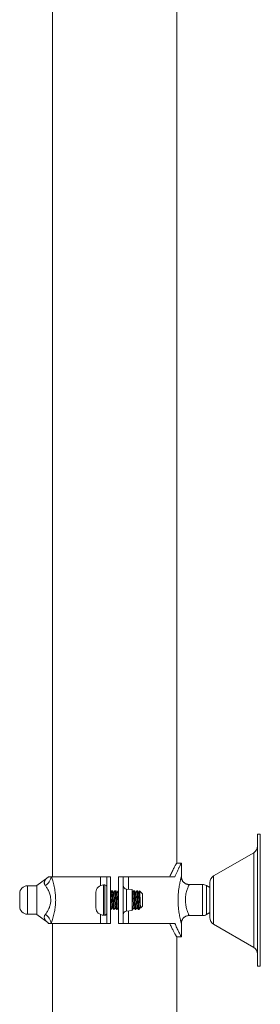
# Model space of a CAD drawing. Units: millimetres. Extents: x -1061 to 2024, y -1266 to 3652.
# Drawn here: x -163 to 146, y 1118 to 2385 of the extents above; entities that cross this region are included whole.
import ezdxf

# ---------------------------------------------------------------- set-up
doc = ezdxf.new("R2010")
doc.units = ezdxf.units.MM
doc.header["$LTSCALE"] = 5

msp = doc.modelspace()

# ---------------------------------------------------------------- linework, layer by layer
at = {"color": 7, "linetype": 'Continuous', "lineweight": 15}
for p, q in [((-121.1, 3528.2), (-121.1, 1281.7)), ((38.9, 1299.2), (38.9, 3528.2)), ((146.4, 1336.7), (142.9, 1336.7)), ((142.9, 1336.7), (142.9, 1166.7)), ((146.4, 1336.7), (146.4, 1166.7)), ((137.9, 1312.6), (86.4, 1282.9)), ((44.9, 1299.2), (38.9, 1299.2)), ((44.9, 1281.7), (44.9, 1299.2)), ((-126.1, 1281.7), (-122.4, 1281.7)), ((-122.4, 1281.7), (-59, 1281.7)), ((-59, 1281.7), (-51.1, 1281.7)), ((-51.1, 1281.7), (-46.1, 1281.7)), ((-51.1, 1281.7), (-51.1, 1221.7)), ((-46.1, 1281.7), (-46.1, 1221.7)), ((-36.1, 1221.7), (-36.1, 1281.7)), ((-36.1, 1281.7), (-30.1, 1281.7)), ((-30.1, 1281.7), (-30.1, 1221.7)), ((-30.1, 1281.7), (-23, 1281.7)), ((-23, 1281.7), (36.6, 1281.7)), ((-141.1, 1270), (-153.1, 1270)), ((-129.8, 1278.4), (-141.1, 1270.5)), ((-141.1, 1233), (-141.1, 1270.5)), ((-53.6, 1271.2), (-55.1, 1271.2)), ((72.2, 1271.7), (54.9, 1271.7)), ((81.4, 1268), (77.2, 1270.4)), ((81.4, 1274.2), (81.4, 1229.2)), ((-163.1, 1260), (-163.1, 1243.5)), ((-65.1, 1261), (-65.1, 1261.7)), ((-65.1, 1261.7), (-65.1, 1261.7)), ((-65.1, 1254), (-65.1, 1261)), ((-43.5, 1263.7), (-45.2, 1263.7)), ((-39.5, 1263.7), (-40.6, 1263.7)), ((-36.1, 1263.7), (-36.6, 1263.7)), ((-30, 1261.1), (-30.1, 1261.3)), ((-18.6, 1265.2), (-25.5, 1265.8)), ((-18.6, 1251.7), (-18.6, 1265.2)), ((-18, 1261.1), (-18.6, 1262.2)), ((-15.5, 1263.7), (-16.6, 1263.7)), ((-11.5, 1263.7), (-12.6, 1263.7)), ((-11.5, 1263.7), (-11.5, 1263.7)), ((-5.1, 1259.7), (-8.8, 1263.4)), ((-5.1, 1243.7), (-5.1, 1259.7)), ((-65.1, 1254), (-65.1, 1254)), ((-65.1, 1242.5), (-65.1, 1249.5)), ((-65.1, 1249.5), (-65.1, 1249.5)), ((-65.1, 1241.7), (-65.1, 1242.5)), ((-36.2, 1242.3), (-36.1, 1242.2)), ((-18.6, 1238.3), (-18.6, 1251.7)), ((-8.2, 1242.3), (-7.6, 1241.3)), ((-7.5, 1241.3), (-5.1, 1243.7)), ((-153.1, 1233.5), (-141.1, 1233.5)), ((-141.1, 1233), (-129.8, 1225)), ((-65.1, 1241.7), (-65.1, 1241.7)), ((-55.1, 1232.2), (-53.6, 1232.2)), ((-46.1, 1239.7), (-45.5, 1239.7)), ((-42.6, 1239.7), (-41.5, 1239.7)), ((-38.6, 1239.7), (-37.5, 1239.7)), ((-25.5, 1237.6), (-18.6, 1238.3)), ((-18.6, 1239.7), (-17.5, 1239.7)), ((-14.6, 1239.7), (-13.5, 1239.7)), ((-10.6, 1239.7), (-9.5, 1239.7)), ((54.9, 1231.7), (72.2, 1231.7)), ((77.2, 1233.1), (81.4, 1235.5)), ((-122.4, 1221.7), (-126.1, 1221.7)), ((-122.4, 1221.7), (-59, 1221.7)), ((-121.1, 1221.7), (-121.1, 701.7)), ((-59, 1221.7), (-51.1, 1221.7)), ((-51.1, 1221.7), (-46.1, 1221.7)), ((-36.1, 1221.7), (-30.1, 1221.7)), ((-30.1, 1221.7), (-23, 1221.7)), ((-23, 1221.7), (36.6, 1221.7)), ((44.9, 1204.2), (44.9, 1221.7)), ((44.9, 1221.7), (44.9, 1221.7)), ((86.4, 1220.6), (137.9, 1190.8)), ((38.9, 1204.2), (44.9, 1204.2)), ((38.9, 701.7), (38.9, 1204.2)), ((142.9, 1166.7), (146.4, 1166.7))]:
    msp.add_line(p, q, dxfattribs=at)
at = {"color": 8, "linetype": 'Continuous', "lineweight": 0}
for p, q in [((137.9, 1312.6), (137.9, 1190.8)), ((-59, 1281.7), (-59, 1270.4)), ((-23, 1281.7), (-23, 1265.6)), ((86.4, 1282.9), (86.4, 1220.6)), ((-153.1, 1270), (-153.1, 1233.5)), ((-55.1, 1232.2), (-55.1, 1271.2)), ((-53.6, 1232.2), (-53.6, 1271.2)), ((72.2, 1231.7), (72.2, 1271.7)), ((77.2, 1233.1), (77.2, 1270.4)), ((-25.5, 1265.8), (-25.5, 1237.6)), ((-45.1, 1251.8), (-46.1, 1251.7)), ((-43.6, 1251.8), (-45.1, 1251.8)), ((-59, 1233), (-59, 1221.7)), ((-23, 1237.9), (-23, 1221.7))]:
    msp.add_line(p, q, dxfattribs=at)
at = {"color": 7, "linetype": 'Continuous', "lineweight": 15}
for centre, radius, start, end in [((132.9, 1321.3), 10, 300, 0), ((91.4, 1274.2), 10, 120, 180), ((-153.1, 1260), 10, 90, 180), ((-55.1, 1261.2), 10, 90, 177.1638), ((-53.6, 1268.7), 2.5, 0, 90), ((-25.1, 1270.8), 5, 180, 265), ((72.2, 1261.7), 10, 60, 90), ((-153.1, 1243.5), 10, 180, 270), ((-55.1, 1242.2), 10, 182.8317, 270), ((-53.6, 1234.7), 2.5, 270, 0), ((-25.1, 1232.7), 5, 95, 180), ((72.2, 1241.7), 10, 270, 300), ((91.4, 1229.2), 10, 180, 240), ((132.9, 1182.2), 10, 0, 60)]:
    msp.add_arc(centre, radius, start, end, dxfattribs=at)
at = {"color": 8, "linetype": 'Continuous', "lineweight": 0}
for centre, start, end in [((-141.5, 1286.2), 305.6613, 346.8578), ((-141.5, 1217.3), 13.1426, 54.338)]:
    msp.add_arc(centre, 19.6, start, end, dxfattribs=at)
at = {"color": 7, "linetype": 'Continuous', "lineweight": 15}
for points, knots in [([(29.9, 1281.7), (30.4, 1282.7), (31.2, 1284.7), (32.5, 1287.4), (33.8, 1290), (35, 1292.3), (36.1, 1294.4), (37.1, 1296.1), (37.8, 1297.4), (38.4, 1298.4), (38.8, 1299), (38.9, 1299.2), (38.9, 1299.2), (38.9, 1299.2)], [0, 0, 0, 0, 0.093988, 0.188544, 0.288714, 0.388877, 0.492356, 0.59582, 0.68918, 0.782533, 0.8795, 0.976462, 1, 1, 1, 1]), ([(44.9, 1299.2), (44.9, 1299.2), (44.9, 1299.1), (44.7, 1298.7), (44.3, 1298.1), (43.8, 1297.2), (43.2, 1296), (42.5, 1294.6), (41.6, 1293), (40.7, 1291.1), (39.6, 1288.7), (38.2, 1285.7), (37.2, 1283), (36.6, 1281.7)], [0, 0, 0, 0, 0.082608, 0.163721, 0.244837, 0.328216, 0.4116, 0.494692, 0.577789, 0.662838, 0.747891, 0.873242, 1, 1, 1, 1]), ([(-126.1, 1281.8), (-126.3, 1281.5), (-126.7, 1281), (-127.6, 1280.2), (-128.6, 1279.3), (-129.3, 1278.7), (-129.8, 1278.4), (-129.8, 1278.4)], [0, 0, 0, 0, 0.180849, 0.433987, 0.705782, 0.997266, 1, 1, 1, 1]), ([(54.9, 1271.7), (54.8, 1271.7), (54.3, 1271.7), (53.3, 1271.8), (52.1, 1272.1), (50.9, 1272.5), (49.8, 1273), (48.8, 1273.7), (47.9, 1274.5), (47.2, 1275.3), (46.5, 1276.2), (46, 1277.1), (45.6, 1278), (45.3, 1278.9), (45, 1279.8), (44.9, 1280.7), (44.9, 1281.3), (44.9, 1281.6), (44.9, 1281.7)], [0, 0, 0, 0, 0.0214035, 0.0974486, 0.1806141, 0.2611876, 0.3392218, 0.414948, 0.488491, 0.559909, 0.6291845, 0.6962492, 0.7609667, 0.8231331, 0.8824562, 0.9385364, 0.9907834, 1, 1, 1, 1]), ([(-45.4, 1263.6), (-45.4, 1263.5), (-45.6, 1263.1), (-45.9, 1262.6), (-46.1, 1262.3)], [0, 0, 0, 0, 0.116022, 1, 1, 1, 1]), ([(-45.1, 1251.8), (-45.1, 1252.5), (-45.2, 1253.9), (-45.4, 1256), (-45.5, 1257.8), (-45.6, 1259.5), (-45.8, 1260.8), (-45.9, 1261.7), (-46, 1262.1), (-46.1, 1262.1), (-46.1, 1262.1)], [0, 0, 0, 0, 0.142724, 0.281463, 0.420318, 0.559846, 0.699944, 0.839807, 0.998207, 1, 1, 1, 1]), ([(-43.6, 1251.8), (-43.7, 1252.4), (-43.8, 1253.8), (-44, 1255.8), (-44.1, 1257.6), (-44.3, 1259.3), (-44.5, 1260.8), (-44.6, 1262), (-44.8, 1262.9), (-45, 1263.5), (-45.1, 1263.7), (-45.3, 1263.8), (-45.3, 1263.6), (-45.3, 1263.6)], [0, 0, 0, 0, 0.0971197, 0.1970516, 0.2942308, 0.3942229, 0.4914656, 0.5915251, 0.6887604, 0.788814, 0.8860509, 0.986107, 1, 1, 1, 1]), ([(-42, 1261.1), (-42.3, 1261.6), (-42.7, 1262.4), (-43.2, 1263.2), (-43.5, 1263.6)], [0, 0, 0, 0, 0.519687, 1, 1, 1, 1]), ([(-43.5, 1263.6), (-43.5, 1263.6), (-43.4, 1263.6), (-43.3, 1263.1), (-43.2, 1262.3), (-43.1, 1261.2), (-43, 1259.8), (-42.9, 1258.2), (-42.8, 1256.4), (-42.7, 1254.4), (-42.6, 1252.4), (-42.5, 1250.4), (-42.4, 1248.4), (-42.3, 1246.5), (-42.2, 1244.7), (-42, 1243.2), (-41.9, 1241.9), (-41.8, 1240.8), (-41.7, 1240.1), (-41.6, 1239.8), (-41.6, 1239.8), (-41.5, 1239.8)], [0, 0, 0, 0, 0.022013, 0.078231, 0.132864, 0.189083, 0.243716, 0.299934, 0.354566, 0.410786, 0.465417, 0.521636, 0.576268, 0.632487, 0.68712, 0.743338, 0.797972, 0.85419, 0.908823, 0.965041, 1, 1, 1, 1]), ([(-40.7, 1263.6), (-40.9, 1263.2), (-41.4, 1262.4), (-41.9, 1261.6), (-42.1, 1261.3)], [0, 0, 0, 0, 0.502763, 1, 1, 1, 1]), ([(-40.2, 1242.4), (-40.2, 1242.4), (-40.3, 1242.5), (-40.4, 1243.3), (-40.5, 1244.6), (-40.7, 1246.4), (-40.9, 1248.5), (-41, 1250.8), (-41.2, 1253.1), (-41.3, 1255.4), (-41.5, 1257.4), (-41.6, 1259.1), (-41.8, 1260.3), (-41.9, 1261), (-42, 1261), (-42, 1261.1)], [0, 0, 0, 0, 0.045662, 0.129873, 0.214231, 0.298475, 0.382716, 0.467075, 0.551287, 0.635593, 0.7199, 0.804109, 0.888468, 0.972711, 1, 1, 1, 1]), ([(-38.7, 1239.8), (-38.7, 1239.9), (-38.8, 1240), (-38.9, 1240.6), (-39, 1241.5), (-39.1, 1242.8), (-39.2, 1244.2), (-39.3, 1245.9), (-39.4, 1247.8), (-39.5, 1249.8), (-39.6, 1251.8), (-39.7, 1253.8), (-39.8, 1255.8), (-39.9, 1257.6), (-40.1, 1259.3), (-40.2, 1260.8), (-40.3, 1262), (-40.4, 1262.9), (-40.5, 1263.5), (-40.6, 1263.7), (-40.6, 1263.7), (-40.6, 1263.7)], [0, 0, 0, 0, 0.045715, 0.100241, 0.156347, 0.210874, 0.266981, 0.321506, 0.377611, 0.432139, 0.488246, 0.54277, 0.598876, 0.653403, 0.70951, 0.764036, 0.820143, 0.874669, 0.930776, 0.985301, 1, 1, 1, 1]), ([(-38, 1261.1), (-38.3, 1261.6), (-38.8, 1262.4), (-39.2, 1263.3), (-39.5, 1263.7)], [0, 0, 0, 0, 0.519785, 1, 1, 1, 1]), ([(-39.5, 1263.6), (-39.5, 1263.6), (-39.4, 1263.6), (-39.4, 1263.2), (-39.2, 1262.5), (-39.1, 1261.4), (-39, 1260.1), (-38.9, 1258.5), (-38.8, 1256.7), (-38.7, 1254.8), (-38.6, 1252.8), (-38.5, 1250.8), (-38.4, 1248.8), (-38.3, 1246.8), (-38.2, 1245.1), (-38.1, 1243.5), (-38, 1242.1), (-37.9, 1241), (-37.7, 1240.2), (-37.6, 1239.8), (-37.6, 1239.8), (-37.5, 1239.7)], [0, 0, 0, 0, 0.018804, 0.07306, 0.128889, 0.183144, 0.238972, 0.293227, 0.349056, 0.403312, 0.45914, 0.513395, 0.569224, 0.623479, 0.679307, 0.733563, 0.789392, 0.843647, 0.899475, 0.953731, 1, 1, 1, 1]), ([(-36.7, 1263.6), (-36.9, 1263.2), (-37.4, 1262.4), (-37.8, 1261.7), (-38.1, 1261.3)], [0, 0, 0, 0, 0.496846, 1, 1, 1, 1]), ([(-36.2, 1242.3), (-36.2, 1242.3), (-36.2, 1242.4), (-36.3, 1242.9), (-36.5, 1244), (-36.6, 1245.6), (-36.8, 1247.6), (-37, 1249.8), (-37.1, 1252.2), (-37.3, 1254.5), (-37.4, 1256.6), (-37.6, 1258.5), (-37.7, 1259.9), (-37.9, 1260.8), (-38, 1261), (-38, 1261.1)], [0, 0, 0, 0, 0.010407, 0.094117, 0.177826, 0.261442, 0.345203, 0.428851, 0.512498, 0.596257, 0.679873, 0.763583, 0.847292, 0.930908, 1, 1, 1, 1]), ([(-36.1, 1259.7), (-36.1, 1260.2), (-36.2, 1261.1), (-36.3, 1262.2), (-36.4, 1263.1), (-36.5, 1263.6), (-36.6, 1263.8), (-36.6, 1263.7), (-36.6, 1263.7)], [0, 0, 0, 0, 0.186645, 0.38431, 0.587707, 0.78537, 0.988768, 1, 1, 1, 1]), ([(-16.7, 1263.6), (-16.9, 1263.2), (-17.4, 1262.4), (-17.8, 1261.7), (-18.1, 1261.3)], [0, 0, 0, 0, 0.497759, 1, 1, 1, 1]), ([(-16.2, 1242.3), (-16.2, 1242.3), (-16.2, 1242.4), (-16.3, 1242.9), (-16.5, 1244), (-16.6, 1245.7), (-16.8, 1247.6), (-17, 1249.9), (-17.1, 1252.2), (-17.3, 1254.5), (-17.4, 1256.6), (-17.6, 1258.5), (-17.7, 1259.9), (-17.9, 1260.8), (-18, 1261), (-18, 1261.1)], [0, 0, 0, 0, 0.010324, 0.094042, 0.177762, 0.261387, 0.345158, 0.428812, 0.51247, 0.596241, 0.679866, 0.763584, 0.847303, 0.930928, 1, 1, 1, 1]), ([(-14.6, 1239.8), (-14.6, 1239.8), (-14.7, 1239.7), (-14.8, 1240.1), (-14.9, 1240.7), (-15, 1241.7), (-15.1, 1243), (-15.2, 1244.5), (-15.3, 1246.2), (-15.4, 1248.1), (-15.5, 1250.1), (-15.6, 1252.2), (-15.7, 1254.2), (-15.9, 1256.1), (-16, 1257.9), (-16.1, 1259.6), (-16.2, 1261), (-16.3, 1262.2), (-16.4, 1263), (-16.5, 1263.6), (-16.6, 1263.8), (-16.6, 1263.7), (-16.6, 1263.7)], [0, 0, 0, 0, 0.02792, 0.080921, 0.13546, 0.188462, 0.243001, 0.296002, 0.350542, 0.403542, 0.458082, 0.511083, 0.565623, 0.618624, 0.673164, 0.726165, 0.780704, 0.833705, 0.888244, 0.941246, 0.995785, 1, 1, 1, 1]), ([(-14, 1261.1), (-14.3, 1261.6), (-14.8, 1262.4), (-15.3, 1263.3), (-15.5, 1263.7)], [0, 0, 0, 0, 0.499616, 1, 1, 1, 1]), ([(-15.5, 1263.7), (-15.5, 1263.7), (-15.5, 1263.7), (-15.4, 1263.3), (-15.3, 1262.6), (-15.2, 1261.6), (-15.1, 1260.3), (-14.9, 1258.8), (-14.8, 1257), (-14.7, 1255.2), (-14.6, 1253.2), (-14.5, 1251.1), (-14.4, 1249.1), (-14.3, 1247.2), (-14.2, 1245.4), (-14.1, 1243.7), (-14, 1242.3), (-13.9, 1241.2), (-13.8, 1240.3), (-13.7, 1239.9), (-13.6, 1239.7), (-13.5, 1239.7), (-13.5, 1239.7)], [0, 0, 0, 0, 0.031421, 0.085959, 0.13896, 0.193498, 0.2465, 0.301037, 0.354039, 0.408577, 0.461578, 0.516115, 0.569117, 0.623656, 0.676656, 0.731195, 0.784196, 0.838734, 0.891735, 0.946273, 0.999274, 1, 1, 1, 1]), ([(-12.7, 1263.6), (-12.9, 1263.2), (-13.4, 1262.4), (-13.8, 1261.7), (-14.1, 1261.3)], [0, 0, 0, 0, 0.498447, 1, 1, 1, 1]), ([(-12.1, 1242.3), (-12.2, 1242.4), (-12.3, 1242.6), (-12.4, 1243.5), (-12.6, 1245), (-12.7, 1246.8), (-12.9, 1248.9), (-13.1, 1251.2), (-13.2, 1253.6), (-13.4, 1255.8), (-13.5, 1257.8), (-13.7, 1259.4), (-13.8, 1260.5), (-13.9, 1261.1), (-14, 1261.1), (-14, 1261.1)], [0, 0, 0, 0, 0.0675805, 0.151233, 0.2349809, 0.3187268, 0.4023791, 0.4861781, 0.5698637, 0.6535484, 0.7373463, 0.8209995, 0.9047453, 0.9884925, 1, 1, 1, 1]), ([(-10.7, 1239.8), (-10.7, 1239.8), (-10.7, 1239.8), (-10.8, 1240.2), (-10.9, 1240.9), (-11, 1242), (-11.1, 1243.3), (-11.2, 1244.8), (-11.3, 1246.6), (-11.4, 1248.5), (-11.6, 1250.5), (-11.7, 1252.5), (-11.8, 1254.6), (-11.9, 1256.5), (-12, 1258.3), (-12.1, 1259.9), (-12.2, 1261.3), (-12.3, 1262.4), (-12.4, 1263.2), (-12.5, 1263.6), (-12.6, 1263.7), (-12.6, 1263.7)], [0, 0, 0, 0, 0.0137233, 0.0696181, 0.1239375, 0.1798315, 0.2341517, 0.2900455, 0.3443658, 0.400259, 0.4545796, 0.5104743, 0.5647931, 0.6206868, 0.6750072, 0.7309018, 0.7852207, 0.8411151, 0.8954349, 0.9513297, 1, 1, 1, 1]), ([(-10, 1261.1), (-10.3, 1261.6), (-10.8, 1262.4), (-11.3, 1263.3), (-11.5, 1263.7)], [0, 0, 0, 0, 0.499615, 1, 1, 1, 1]), ([(-11.5, 1263.7), (-11.5, 1263.6), (-11.4, 1263.4), (-11.3, 1262.8), (-11.2, 1261.8), (-11.1, 1260.6), (-11, 1259.1), (-10.9, 1257.4), (-10.7, 1255.5), (-10.6, 1253.6), (-10.5, 1251.5), (-10.4, 1249.5), (-10.3, 1247.5), (-10.2, 1245.7), (-10.1, 1244), (-10, 1242.6), (-9.9, 1241.4), (-9.8, 1240.5), (-9.7, 1239.9), (-9.6, 1239.7), (-9.6, 1239.7), (-9.5, 1239.7)], [0, 0, 0, 0, 0.048226, 0.104324, 0.158841, 0.214939, 0.269456, 0.325554, 0.380071, 0.436169, 0.490685, 0.546783, 0.6013, 0.657397, 0.711914, 0.768012, 0.82253, 0.878628, 0.933145, 0.989242, 1, 1, 1, 1]), ([(-8.8, 1263.4), (-9, 1263.1), (-9.4, 1262.4), (-9.8, 1261.7), (-10.1, 1261.3)], [0, 0, 0, 0, 0.442917, 1, 1, 1, 1]), ([(-8.2, 1242.4), (-8.2, 1242.4), (-8.2, 1242.4), (-8.4, 1243.1), (-8.5, 1244.3), (-8.7, 1246), (-8.8, 1248.1), (-9, 1250.3), (-9.1, 1252.7), (-9.3, 1254.9), (-9.5, 1257), (-9.6, 1258.8), (-9.8, 1260.1), (-9.9, 1260.9), (-10, 1261), (-10, 1261.1)], [0, 0, 0, 0, 0.027181, 0.111387, 0.195708, 0.279884, 0.364154, 0.448422, 0.532599, 0.61692, 0.701127, 0.785333, 0.869656, 0.953831, 1, 1, 1, 1]), ([(-7.6, 1241.3), (-7.6, 1241.4), (-7.6, 1241.5), (-7.7, 1242), (-7.8, 1242.8), (-7.8, 1243.9), (-7.9, 1245.1), (-8, 1246.6), (-8, 1248.3), (-8.1, 1250.1), (-8.2, 1251.9), (-8.2, 1253.7), (-8.3, 1255.6), (-8.4, 1257.3), (-8.4, 1258.9), (-8.5, 1260.3), (-8.6, 1261.5), (-8.6, 1262.5), (-8.7, 1263.1), (-8.8, 1263.4), (-8.8, 1263.4), (-8.8, 1263.4)], [0, 0, 0, 0, 0.046439, 0.098133, 0.15129, 0.203642, 0.257473, 0.310507, 0.365046, 0.418702, 0.473874, 0.52826, 0.584188, 0.639175, 0.695719, 0.75141, 0.808683, 0.864996, 0.922903, 0.979915, 1, 1, 1, 1]), ([(-46.1, 1243.8), (-46.1, 1243.5), (-46, 1242.7), (-45.9, 1241.7), (-45.8, 1240.7), (-45.7, 1240), (-45.6, 1239.7), (-45.6, 1239.8), (-45.5, 1239.8)], [0, 0, 0, 0, 0.106856, 0.310429, 0.50831, 0.711929, 0.909807, 1, 1, 1, 1]), ([(-45.5, 1239.8), (-45.3, 1240.2), (-44.8, 1241), (-44.3, 1241.8), (-44.1, 1242.2)], [0, 0, 0, 0, 0.503787, 1, 1, 1, 1]), ([(-44.2, 1242.3), (-44.2, 1242.5), (-44.3, 1242.7), (-44.4, 1243.7), (-44.6, 1245), (-44.7, 1246.4), (-44.8, 1248.1), (-45, 1249.9), (-45, 1251.1), (-45.1, 1251.8)], [0, 0, 0, 0, 0.152469, 0.320849, 0.455729, 0.590645, 0.725391, 0.860712, 1, 1, 1, 1]), ([(-44.2, 1242.3), (-43.9, 1241.9), (-43.4, 1241), (-42.9, 1240.2), (-42.7, 1239.8)], [0, 0, 0, 0, 0.5259234, 1, 1, 1, 1]), ([(-42.7, 1239.8), (-42.7, 1239.9), (-42.8, 1239.9), (-42.8, 1240.5), (-43, 1241.3), (-43.1, 1242.5), (-43.2, 1243.9), (-43.3, 1245.6), (-43.4, 1247.4), (-43.5, 1249.5), (-43.6, 1251), (-43.6, 1251.8)], [0, 0, 0, 0, 0.060991, 0.177257, 0.290245, 0.406511, 0.519502, 0.635769, 0.748755, 0.865026, 1, 1, 1, 1]), ([(-41.5, 1239.8), (-41.2, 1240.2), (-40.8, 1241), (-40.3, 1241.8), (-40.1, 1242.2)], [0, 0, 0, 0, 0.507352, 1, 1, 1, 1]), ([(-40.2, 1242.3), (-39.9, 1241.9), (-39.4, 1241), (-38.9, 1240.2), (-38.7, 1239.8)], [0, 0, 0, 0, 0.523509, 1, 1, 1, 1]), ([(-37.5, 1239.8), (-37.2, 1240.2), (-36.8, 1241), (-36.3, 1241.8), (-36.1, 1242.2)], [0, 0, 0, 0, 0.50567, 1, 1, 1, 1]), ([(-18.6, 1252.4), (-18.6, 1251.8), (-18.5, 1250.6), (-18.4, 1248.7), (-18.3, 1246.8), (-18.2, 1245), (-18.1, 1243.4), (-18, 1242.1), (-17.8, 1241), (-17.7, 1240.2), (-17.6, 1239.8), (-17.6, 1239.8), (-17.5, 1239.7)], [0, 0, 0, 0, 0.084644, 0.18993, 0.292247, 0.397534, 0.499855, 0.605142, 0.707461, 0.812748, 0.915067, 1, 1, 1, 1]), ([(-17.5, 1239.8), (-17.2, 1240.2), (-16.8, 1241), (-16.3, 1241.8), (-16.1, 1242.2)], [0, 0, 0, 0, 0.506074, 1, 1, 1, 1]), ([(-16.2, 1242.3), (-15.9, 1241.9), (-15.4, 1241), (-14.9, 1240.2), (-14.7, 1239.8)], [0, 0, 0, 0, 0.520315, 1, 1, 1, 1]), ([(-13.5, 1239.8), (-13.2, 1240.2), (-12.8, 1241), (-12.3, 1241.8), (-12.1, 1242.2)], [0, 0, 0, 0, 0.50143, 1, 1, 1, 1]), ([(-12.1, 1242.3), (-11.9, 1241.9), (-11.4, 1241), (-10.9, 1240.2), (-10.7, 1239.8)], [0, 0, 0, 0, 0.524381, 1, 1, 1, 1]), ([(-9.5, 1239.8), (-9.2, 1240.2), (-8.8, 1241), (-8.3, 1241.8), (-8.1, 1242.2)], [0, 0, 0, 0, 0.507878, 1, 1, 1, 1]), ([(44.9, 1221.7), (44.9, 1221.9), (44.9, 1222.5), (45, 1223.3), (45.2, 1224.4), (45.5, 1225.4), (46, 1226.4), (46.6, 1227.4), (47.3, 1228.3), (48.1, 1229.1), (49, 1229.9), (50, 1230.5), (51.2, 1231.1), (52.3, 1231.5), (53.6, 1231.7), (54.4, 1231.8), (54.9, 1231.7), (54.9, 1231.7)], [0, 0, 0, 0, 0.035511, 0.104015, 0.165972, 0.233984, 0.304955, 0.37785, 0.451967, 0.526878, 0.602311, 0.678084, 0.754081, 0.836367, 0.916106, 0.993383, 1, 1, 1, 1]), ([(-129.8, 1225), (-129.7, 1225), (-129.2, 1224.7), (-128.5, 1224.1), (-127.5, 1223.2), (-126.7, 1222.4), (-126.3, 1221.9), (-126.1, 1221.7)], [0, 0, 0, 0, 0.060558, 0.324836, 0.576637, 0.812755, 1, 1, 1, 1]), ([(38.9, 1204.2), (38.9, 1204.2), (38.9, 1204.3), (38.6, 1204.7), (38.2, 1205.4), (37.7, 1206.4), (37, 1207.6), (36.2, 1209), (35.2, 1210.7), (34.3, 1212.6), (33.2, 1214.6), (32.1, 1216.8), (31, 1219.1), (30.3, 1220.9), (29.9, 1221.7)], [0, 0, 0, 0, 0.083183, 0.166367, 0.252188, 0.338014, 0.42113, 0.504252, 0.589469, 0.674692, 0.755263, 0.835836, 0.917917, 1, 1, 1, 1]), ([(36.6, 1221.7), (36.6, 1221.7), (37, 1220.7), (37.8, 1218.7), (39, 1216), (40.2, 1213.4), (41.3, 1211.2), (42.3, 1209.2), (43.2, 1207.5), (43.9, 1206.1), (44.5, 1205), (44.8, 1204.3), (44.9, 1204.3), (44.9, 1204.2)], [0, 0, 0, 0, 0.000769, 0.096085, 0.1914, 0.289285, 0.387165, 0.485427, 0.58368, 0.685527, 0.787363, 0.893047, 1, 1, 1, 1])]:
    msp.add_open_spline(points, degree=3, knots=knots, dxfattribs=at)
at = {"color": 8, "linetype": 'Continuous', "lineweight": 0}
for points, knots in [([(-122.4, 1281.7), (-122.1, 1280.9), (-121.5, 1279.1), (-120.6, 1276.2), (-119.7, 1272.9), (-118.8, 1269.3), (-118, 1265.4), (-117.4, 1261.2), (-117, 1257.1), (-116.8, 1253.3), (-116.8, 1249.9), (-117, 1246.5), (-117.3, 1243.2), (-117.7, 1240), (-118.3, 1236.7), (-119, 1233.4), (-119.8, 1230), (-120.7, 1226.9), (-121.6, 1224.2), (-122.1, 1222.5), (-122.4, 1221.7)], [0, 0, 0, 0, 0.055977, 0.111956, 0.172958, 0.234102, 0.295073, 0.361065, 0.427037, 0.476566, 0.526221, 0.575751, 0.623932, 0.672222, 0.720423, 0.77814, 0.835997, 0.893736, 0.946869, 1, 1, 1, 1]), ([(44.9, 1221.7), (44.9, 1221.7), (44.9, 1221.8), (44.8, 1222), (44.7, 1222.5), (44.5, 1223.1), (44.3, 1223.9), (44.1, 1224.9), (43.8, 1226.1), (43.5, 1227.1), (43.3, 1228.2), (43, 1229.4), (42.7, 1231.2), (42.3, 1233), (42, 1235), (41.6, 1237.1), (41.4, 1239.2), (41.1, 1241.4), (40.9, 1243.8), (40.8, 1246.1), (40.7, 1248.5), (40.6, 1251), (40.6, 1253.5), (40.7, 1255.9), (40.8, 1258.4), (41, 1260.9), (41.3, 1263.3), (41.5, 1265.6), (41.9, 1267.8), (42.2, 1269.9), (42.6, 1271.9), (42.9, 1273.6), (43.3, 1275.2), (43.6, 1276.7), (43.9, 1278), (44.2, 1279.1), (44.4, 1280), (44.6, 1280.7), (44.8, 1281.3), (44.9, 1281.6), (44.9, 1281.7), (44.9, 1281.7), (44.9, 1281.7)], [0, 0, 0, 0, 0.020069, 0.04296, 0.066588, 0.090218, 0.114807, 0.139397, 0.164745, 0.190094, 0.196493, 0.222782, 0.249073, 0.276071, 0.303072, 0.329192, 0.355314, 0.38204, 0.408767, 0.435688, 0.462609, 0.490177, 0.517744, 0.545801, 0.573858, 0.60265, 0.631442, 0.658946, 0.686451, 0.714685, 0.742916, 0.768472, 0.794026, 0.820281, 0.846535, 0.870824, 0.895113, 0.92018, 0.945246, 0.969186, 0.993125, 1, 1, 1, 1]), ([(-130.1, 1270.3), (-130.4, 1270.7), (-131, 1271.5), (-131.4, 1272.8), (-131.5, 1273.9), (-131.4, 1274.9), (-131.2, 1276), (-130.7, 1277), (-130.2, 1277.8), (-129.8, 1278.3), (-129.8, 1278.4), (-129.8, 1278.4)], [0, 0, 0, 0, 0.129013, 0.260317, 0.356644, 0.453818, 0.56888, 0.683982, 0.802071, 0.919741, 1, 1, 1, 1]), ([(-130.1, 1233.2), (-129.7, 1233.6), (-129, 1234.5), (-128, 1236.1), (-126.9, 1237.9), (-125.9, 1239.9), (-125, 1242), (-124.3, 1244.1), (-123.7, 1246.1), (-123.3, 1248.3), (-123.1, 1250.7), (-123.2, 1253), (-123.4, 1255.4), (-123.9, 1258), (-124.7, 1260.7), (-125.7, 1263.1), (-126.7, 1265.3), (-127.9, 1267.2), (-129, 1268.9), (-129.7, 1269.8), (-130.1, 1270.3)], [0, 0, 0, 0, 0.056275, 0.112543, 0.171812, 0.231202, 0.290361, 0.336779, 0.383339, 0.429651, 0.479343, 0.529022, 0.567783, 0.630987, 0.694299, 0.756544, 0.819082, 0.881475, 0.940733, 1, 1, 1, 1]), ([(54.9, 1271.7), (54.9, 1271.7), (55, 1271.8), (54.8, 1271.4), (54.4, 1270.6), (53.8, 1269.3), (53.1, 1267.5), (52.3, 1265.2), (51.5, 1262.6), (50.8, 1259.6), (50.3, 1256.3), (50.1, 1253), (50.1, 1249.6), (50.4, 1246.4), (50.9, 1243.4), (51.6, 1240.6), (52.4, 1238), (53.2, 1235.7), (53.9, 1233.9), (54.5, 1232.6), (54.9, 1231.9), (54.9, 1231.8), (54.9, 1231.7)], [0, 0, 0, 0, 0.0067332, 0.0584915, 0.1089312, 0.1608776, 0.212753, 0.266001, 0.3197907, 0.3751301, 0.4280027, 0.4826897, 0.5330569, 0.5851063, 0.6353326, 0.6869654, 0.7395422, 0.7935102, 0.8473813, 0.9028971, 0.9507636, 1, 1, 1, 1]), ([(-129.8, 1225.1), (-129.8, 1225), (-129.7, 1225), (-129.9, 1225.2), (-130.1, 1225.5), (-130.5, 1226.1), (-131, 1227), (-131.3, 1228), (-131.5, 1229.2), (-131.4, 1230.8), (-130.8, 1232.2), (-130.2, 1233), (-130.1, 1233.2)], [0, 0, 0, 0, 0.010563, 0.105105, 0.162941, 0.269986, 0.377138, 0.486366, 0.595547, 0.761055, 0.931407, 1, 1, 1, 1])]:
    msp.add_open_spline(points, degree=3, knots=knots, dxfattribs=at)
at = {"color": 7, "linetype": 'Continuous', "lineweight": 15}
msp.add_open_spline([(-65.1, 1249.5), (-65.1, 1250.2), (-65.1, 1251.7), (-65.1, 1253.2), (-65.1, 1254)], degree=3, dxfattribs=at)

doc.saveas('drawing.dxf')
